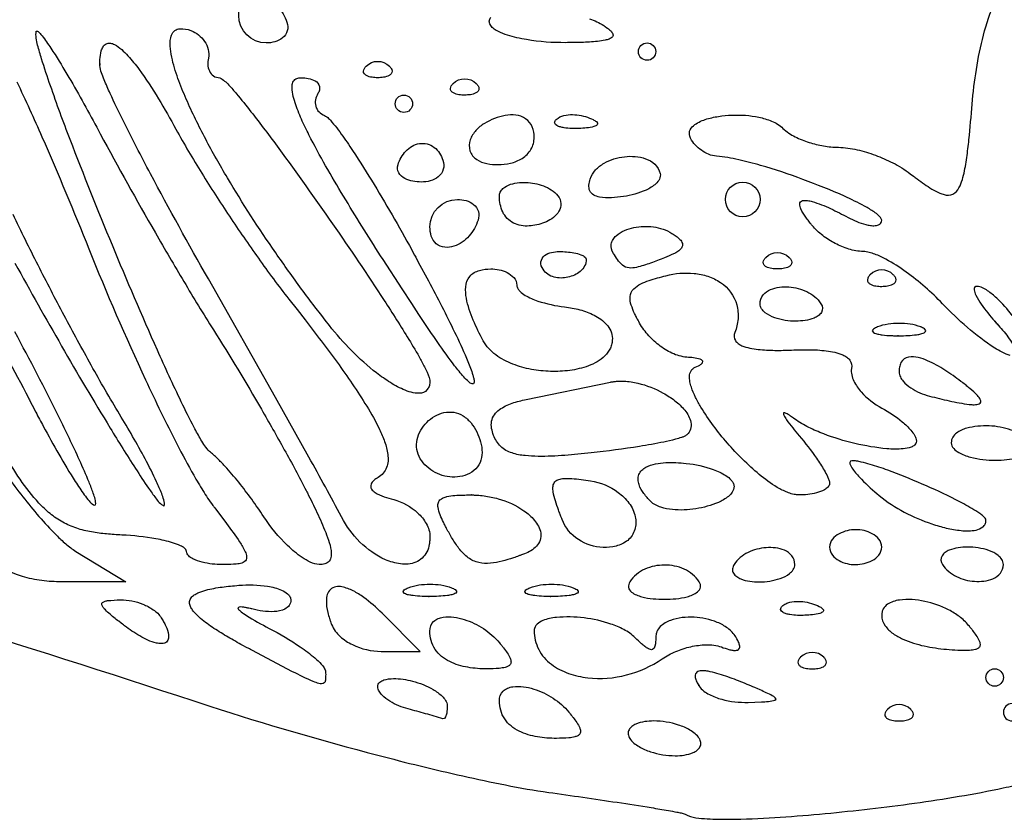
# Model space of a CAD drawing. Extents: x 0.1 to 11.9, y 0 to 12.
# Drawn here: x 6.8 to 9.6, y 0 to 2.3 of the extents above; entities that cross this region are included whole.
import ezdxf

# ---------------------------------------------------------------- set-up
doc = ezdxf.new("R2010")
doc.units = 0

msp = doc.modelspace()

# ---------------------------------------------------------------- linework, layer by layer
at = {"layer": 'Layer 1'}
for points in [[(7.4175, 2.3112, -0.0489), (7.4204, 2.3241, -0.1448), (7.4347, 2.346, -0.1419), (7.4587, 2.3562, -0.0984), (7.4849, 2.3535, -0.1281), (7.5283, 2.3243, -0.0987), (7.5543, 2.2786, -0.1585), (7.5554, 2.2542, -0.1473), (7.5418, 2.2339, -0.0957), (7.5198, 2.2228, -0.0655), (7.4953, 2.2196, -0.4126), (7.4166, 2.2983, -0.036), (7.4175, 2.3112)], [(9.623, 1.3262, -0.0461), (9.6002, 1.3351, -0.0207), (9.5789, 1.3472, -0.0335), (9.5006, 1.4063, -0.0228), (9.4297, 1.474, 0.0456), (9.3258, 1.5644, 0.0368), (9.2675, 1.6012, 0.036), (9.2362, 1.6156, 0.033), (9.2198, 1.6208, 0.0681), (9.2028, 1.6231, -0.0657), (9.1615, 1.6301, -0.044), (9.1228, 1.6463, -0.0435), (9.0873, 1.6689, -0.0595), (9.0569, 1.6977), (9.055, 1.7), (9.0536, 1.7017), (9.0514, 1.7044, -0.0044), (9.047, 1.7099, -0.0116), (9.0387, 1.7212, -0.0642), (9.0245, 1.7454, -0.1372), (9.0213, 1.7589, -0.1826), (9.0235, 1.7654, -0.1346), (9.0295, 1.7689, -0.076), (9.0434, 1.7692, -0.0284), (9.0571, 1.7663, -0.0312), (9.1094, 1.746, -0.0127), (9.1596, 1.7208, 0.0686), (9.21, 1.7003, 0.0316), (9.2234, 1.6977, 0.0599), (9.237, 1.6972, 0.1584), (9.2499, 1.7012, 0.2348), (9.2557, 1.7129, 0.1368), (9.2468, 1.7266, 0.0242), (9.2341, 1.7364, 0.0209), (9.2067, 1.753, 0.0165), (9.1492, 1.7813, 0.0167), (9.0304, 1.8295, 0.0186), (8.9087, 1.8696, 0.0166), (8.8467, 1.8857, 0.0148), (8.8153, 1.8919, 0.0294), (8.7835, 1.8957, -0.0754), (8.7607, 1.9012, -0.054), (8.7402, 1.9126, -0.0549), (8.7225, 1.928, -0.0725), (8.7089, 1.9472), (8.7074, 1.9505), (8.7066, 1.9529), (8.7056, 1.9576, -0.1001), (8.7063, 1.9672, -0.1262), (8.717, 1.983, -0.0569), (8.7331, 1.9935, -0.0333), (8.751, 2.0008, -0.0382), (8.7886, 2.0096, -0.0279), (8.827, 2.0132, -0.0646), (8.9039, 2.0072, -0.0531), (8.9408, 1.996, -0.1078), (8.9731, 1.9753, 0.0655), (9.0083, 1.9512, 0.0385), (9.0479, 1.9353, 0.0354), (9.0894, 1.9252, 0.0459), (9.1319, 1.9214, -0.0482), (9.1856, 1.9144, -0.0308), (9.2375, 1.8987, -0.0304), (9.2871, 1.8769, -0.0504), (9.3373, 1.8453), (9.3465, 1.8384, 0.0026), (9.3568, 1.8307, 0.0082), (9.3777, 1.8159, 0.0174), (9.3992, 1.8019, 0.0418), (9.422, 1.7901, 0.0418), (9.4341, 1.786, 0.0739), (9.4468, 1.7844, 0.1984), (9.4694, 1.7949, 0.0744), (9.4822, 1.8169, 0.0283), (9.4897, 1.8414, 0.0207), (9.499, 1.8918, 0.0078), (9.5052, 1.9427, 0.0036), (9.5145, 2.0449, -0.0202), (9.5265, 2.1441, -0.0261), (9.547, 2.242, -0.0423), (9.5793, 2.3366, -0.033)], [(8.1471, 2.2594, -0.1118), (8.1373, 2.2693), (8.135, 2.2738), (8.134, 2.2766, -0.0786), (8.1333, 2.2822, -0.1508), (8.1372, 2.2925, -0.0753)], [(8.4202, 2.2889, -0.0596), (8.4604, 2.2693), (8.4604, 2.2693), (8.4624, 2.268), (8.4648, 2.2664), (8.4694, 2.2631, -0.0309), (8.4783, 2.256, -0.0976), (8.4857, 2.2474, -0.3399), (8.4855, 2.2367, -0.0988), (8.476, 2.2307, -0.0317), (8.465, 2.2275, -0.0236), (8.4425, 2.224, -0.0152), (8.3971, 2.2211, -0.007), (8.3515, 2.2204, -0.0443), (8.2398, 2.2291, -0.0399), (8.1852, 2.2419, -0.0442), (8.1592, 2.2522, -0.0451), (8.1471, 2.2594)], [(7.2597, 1.5374, 0.0081), (7.3442, 1.3995, -0.009), (7.4814, 1.1722, -0.0048), (7.5469, 1.0567, -0.0107), (7.6095, 0.9397), (7.6095, 0.9397), (7.6111, 0.9366), (7.6128, 0.9332), (7.6163, 0.9262), (7.6233, 0.9123, -0.004), (7.6369, 0.8843, -0.0169), (7.6623, 0.8275, -0.0197), (7.6731, 0.7983, -0.0538), (7.6805, 0.7681, -0.0694), (7.6809, 0.7525, -0.1616), (7.6755, 0.7382, -0.1411), (7.6624, 0.7302, -0.0574), (7.647, 0.7284, -0.0853), (7.6211, 0.7351, -0.0372), (7.5978, 0.7484, -0.0385), (7.5564, 0.7824, -0.0556), (7.4882, 0.8651, 0.0254), (7.4165, 0.9634, 0.0172), (7.3769, 1.0096, 0.0149), (7.3558, 1.0314, 0.039), (7.3329, 1.0515, -0.0369), (7.3194, 1.0677, -0.0168), (7.3086, 1.085, -0.0103), (7.2888, 1.1206, -0.0078), (7.2521, 1.1935, -0.0063), (7.1838, 1.3414, -0.0064), (7.0552, 1.641, -0.0076), (6.9343, 1.9438, -0.0084), (6.8781, 2.0968, -0.0107), (6.8525, 2.1742, -0.0091), (6.8414, 2.2133, -0.047), (6.837, 2.2333, -0.0594), (6.8374, 2.2534), (6.8405, 2.2534), (6.8427, 2.2519), (6.8467, 2.2482, -0.0195), (6.8539, 2.24, -0.013), (6.8669, 2.2226, -0.0105), (6.891, 2.1863, -0.008), (6.9361, 2.1118, -0.0097), (7.0206, 1.9595, 0.0074), (7.178, 1.6769, 0.0039), (7.2597, 1.5374)], [(7.6847, 1.7026, -0.0078), (7.8323, 1.4836, -0.0086), (7.9031, 1.372, -0.0115), (7.9365, 1.315, -0.0115), (7.952, 1.2859, -0.0616), (7.9634, 1.2551), (7.9633, 1.2525), (7.9631, 1.2495, -0.0287), (7.9624, 1.2435, -0.0872), (7.9584, 1.2323, -0.2087), (7.9395, 1.2187, -0.0861), (7.9157, 1.2194, -0.0404), (7.8928, 1.2265, -0.0391), (7.8502, 1.2485, -0.0235), (7.8109, 1.276, -0.0325), (7.7393, 1.3399, -0.0273), (7.6758, 1.4119), (7.6641, 1.4268), (7.6538, 1.4401), (7.6345, 1.4651, -0.0037), (7.5963, 1.5161, -0.0076), (7.5223, 1.6196, -0.0183), (7.3844, 1.8337, -0.0128), (7.322, 1.9446, -0.021), (7.2664, 2.0592, -0.0185), (7.2428, 2.1183, -0.0389), (7.2249, 2.1793, -0.0446), (7.2205, 2.2108, -0.0367), (7.2208, 2.2267, -0.0908), (7.2243, 2.2423, -0.2849), (7.2486, 2.2604, -0.1197), (7.2799, 2.2548, -0.1578), (7.319, 2.2241, -0.0917), (7.3292, 2.2011, -0.1176), (7.3296, 2.1761, 0.0743), (7.3281, 2.1575, 0.1009), (7.3326, 2.1394, 0.2968), (7.3623, 2.1202, -0.0749), (7.3882, 2.0993, -0.0086), (7.4101, 2.0744, -0.0079), (7.4516, 2.0231, -0.0064), (7.5313, 1.9177, -0.0065), (7.6847, 1.7026)], [(7.4727, 1.6041, 0.0138), (7.56, 1.4871), (7.5833, 1.4576), (7.6066, 1.4277, -0.0036), (7.6526, 1.3675, -0.0139), (7.7414, 1.2446, -0.014), (7.7826, 1.1811, -0.0295), (7.8191, 1.1147, -0.0292), (7.8338, 1.0797, -0.0605), (7.8429, 1.043, -0.053), (7.8436, 1.0241, -0.0789), (7.8396, 1.0057, -0.1576), (7.8152, 0.9775, 0.0478), (7.8035, 0.9691, 0.1395), (7.7949, 0.9579, 0.2372), (7.7962, 0.9442, 0.0844), (7.8065, 0.9344, 0.0477), (7.8324, 0.9223, 0.02), (7.8597, 0.914, -0.1251), (7.9283, 0.8761, -0.0833), (7.9527, 0.8453, -0.1391), (7.9634, 0.8076), (7.9634, 0.8076), (7.9633, 0.8053), (7.9633, 0.8025, -0.0115), (7.9629, 0.797, -0.0254), (7.9615, 0.7859, -0.0721), (7.9547, 0.7648, -0.1849), (7.9229, 0.7349, -0.07), (7.9013, 0.7297, -0.0501), (7.879, 0.7301, -0.0671), (7.8362, 0.7421, -0.088), (7.7633, 0.7927, -0.0767), (7.7108, 0.8644, 0.0035), (7.6172, 1.0356), (7.5219, 1.2058), (7.3296, 1.5453, -0.008), (7.1642, 1.8454, -0.0078), (7.0858, 1.9977, -0.0094), (7.0488, 2.075, -0.0118), (7.0317, 2.1142, -0.0135), (7.0241, 2.1342, -0.0663), (7.019, 2.1549), (7.019, 2.1579), (7.019, 2.1579), (7.019, 2.1607), (7.019, 2.1607), (7.019, 2.1574), (7.019, 2.1574), (7.019, 2.156), (7.019, 2.1557), (7.019, 2.1594, -0.0151), (7.0195, 2.1719, -0.0618), (7.0235, 2.1967, -0.071), (7.0284, 2.2082, -0.1496), (7.0371, 2.2171, -0.1491), (7.0493, 2.2191, -0.0712), (7.0612, 2.2152, -0.0531), (7.0817, 2.2007, -0.0249), (7.0996, 2.183, -0.023), (7.1313, 2.144, -0.0197), (7.1869, 2.0601, -0.0105), (7.2369, 1.9728, 0.012), (7.3108, 1.847, 0.0079), (7.3899, 1.7243, 0.0081), (7.4727, 1.6041)], [(8.5598, 2.1947, -0.1988), (8.5671, 2.2123, -0.2004), (8.5847, 2.2196, -0.4125), (8.6095, 2.1947, -0.1976), (8.6022, 2.1772, -0.2008), (8.5847, 2.1699, -0.4127), (8.5598, 2.1947)], [(7.776, 2.1469, -0.0553), (7.7811, 2.1533, -0.4124), (7.8474, 2.1533, -0.0665), (7.8525, 2.1469, -0.1403), (7.8552, 2.1392, -0.1722), (7.8527, 2.1315, -0.0916), (7.8464, 2.1263, -0.0727), (7.8307, 2.1214, -0.0365), (7.8142, 2.1202, -0.0437), (7.7978, 2.1214, -0.1006), (7.7822, 2.1263, -0.1173), (7.7758, 2.1315, -0.181), (7.7733, 2.1392, -0.1089), (7.776, 2.1469)], [(7.7963, 1.8269, -0.0121), (7.9115, 1.6278), (7.9158, 1.6199), (7.9196, 1.613), (7.9227, 1.6071), (7.9253, 1.6024), (7.935, 1.5846), (7.9544, 1.5484, -0.004), (7.9926, 1.4757, -0.0061), (8.0294, 1.4022, -0.0128), (8.064, 1.3277, -0.0163), (8.0795, 1.2896, -0.0216), (8.086, 1.2701, -0.0188), (8.0886, 1.2604, -0.0311), (8.0895, 1.2553, -0.0561), (8.0896, 1.2494), (8.0891, 1.2468), (8.088, 1.245), (8.0838, 1.2447, -0.0786), (8.0744, 1.2506, -0.024), (8.0601, 1.2651, -0.0151), (8.034, 1.2968, -0.0103), (7.9858, 1.3633, -0.0051), (7.9397, 1.4314), (7.932, 1.443), (7.9252, 1.4534), (7.9113, 1.4744), (7.8838, 1.5164), (7.8292, 1.6007, -0.0072), (7.7226, 1.7709, -0.0067), (7.6714, 1.8574, -0.0127), (7.6232, 1.9454, -0.0117), (7.6011, 1.9905, -0.0238), (7.5817, 2.0368, -0.0232), (7.574, 2.0607, -0.0519), (7.5694, 2.0854, -0.0551), (7.5694, 2.0979, -0.117), (7.5731, 2.1099, -0.1517), (7.5825, 2.118, -0.1141), (7.5948, 2.1202, -0.0544), (7.6156, 2.1182, -0.1029), (7.6351, 2.1109, -0.2265), (7.6475, 2.0947, -0.1087), (7.6471, 2.0843, -0.0704), (7.6429, 2.0747, 0.0963), (7.636, 2.0573, 0.119), (7.6367, 2.0386, 0.1268), (7.6462, 2.0224, 0.1079), (7.6621, 2.0126, -0.0661), (7.6736, 2.0039, -0.0184), (7.6833, 1.9933, -0.0144), (7.7012, 1.9708, -0.0113), (7.7343, 1.9238, -0.0098), (7.7963, 1.8269)], [(8.0219, 2.0895, -0.1097), (8.0245, 2.0972, -0.0551), (8.0296, 2.1036, -0.4126), (8.0959, 2.1036, -0.067), (8.101, 2.0972, -0.1394), (8.1037, 2.0895, -0.1714), (8.1012, 2.0818, -0.0913), (8.0949, 2.0766, -0.0713), (8.0792, 2.0717, -0.0364), (8.0628, 2.0705, -0.0435), (8.0464, 2.0717, -0.099), (8.0307, 2.0766, -0.1181), (8.0243, 2.0818, -0.1807), (8.0219, 2.0895)], [(6.7818, 2.1088, -0.0064), (6.8538, 1.9509, -0.0083), (6.988, 1.6306)], [(7.864, 2.0456, -0.4125), (7.8888, 2.0705, -0.1978), (7.9064, 2.0632, -0.2005), (7.9136, 2.0456, -0.1975), (7.9064, 2.0281, -0.2009), (7.8888, 2.0208, -0.4125), (7.864, 2.0456)], [(8.2616, 1.9499, 0.0932), (8.256, 1.9795, 0.1366), (8.2372, 2.0029, 0.1285), (8.209, 2.0133, 0.086), (8.1787, 2.012, 0.0852), (8.1195, 1.9896, 0.0656), (8.095, 1.9695, 0.096), (8.0786, 1.9425, 0.1532), (8.0779, 1.9112, 0.1745), (8.0973, 1.8867, 0.1056), (8.1266, 1.8748, 0.0584), (8.158, 1.8716, 0.057), (8.1939, 1.8758, 0.0786), (8.2272, 1.8896, 0.1118), (8.2524, 1.9153, 0.1353), (8.2616, 1.9499)], [(8.4421, 1.9855, -0.0963), (8.4327, 1.9804, -0.0369), (8.4115, 1.9765, -0.0146), (8.39, 1.975, -0.0211), (8.3687, 1.9749, -0.0355), (8.3471, 1.977, -0.0325), (8.3366, 1.9793, -0.0737), (8.3266, 1.9834), (8.3224, 1.9868), (8.3202, 1.9917, -0.1718), (8.3248, 2.0011, -0.1139), (8.3468, 2.0122, -0.0587), (8.3715, 2.0147, -0.0914), (8.42, 2.005, -0.0105), (8.4254, 2.0027), (8.4303, 2.0004, -0.0719), (8.4394, 1.9947), (8.4428, 1.9905, -0.2817), (8.4421, 1.9855)], [(7.9874, 1.837, -0.0951), (7.9643, 1.8253, -0.0649), (7.9385, 1.822, -0.0519), (7.9145, 1.8242, -0.0803), (7.8918, 1.8321, -0.1592), (7.8742, 1.8483, -0.2081), (7.8722, 1.8716, -0.1162), (7.8947, 1.9104, -0.0776), (7.9123, 1.9244, -0.0929), (7.9334, 1.9319, -0.2066), (7.9759, 1.9211, -0.0813), (7.991, 1.9045, -0.0601), (8.0006, 1.8841, -0.158), (8.0017, 1.8584, -0.1465), (7.9874, 1.837)], [(8.5816, 1.7988, -0.0675), (8.517, 1.7805, -0.0273), (8.4829, 1.7771, -0.0712), (8.4487, 1.779, -0.09), (8.4325, 1.7846, -0.1665), (8.4207, 1.7967, -0.1157), (8.4181, 1.8134, -0.0534), (8.4217, 1.8302, -0.1001), (8.4374, 1.8566, -0.0723), (8.4614, 1.8757, -0.0993), (8.5196, 1.8944, -0.0525), (8.5503, 1.8949, -0.0684), (8.5803, 1.8885, -0.1113), (8.6065, 1.8729, -0.1456), (8.622, 1.8468, -0.1635), (8.6199, 1.8304, -0.0805), (8.6098, 1.8171, -0.0676), (8.5816, 1.7988)], [(8.2446, 1.8204, -0.0861), (8.2937, 1.8085, -0.0638), (8.3157, 1.7959, -0.0979), (8.3329, 1.7775, -0.1714), (8.3379, 1.7549, -0.1183), (8.3288, 1.7334, -0.0765), (8.3118, 1.7172, -0.0583), (8.291, 1.7063, -0.0848), (8.2469, 1.6964, -0.1399), (8.2028, 1.7048, -0.1615), (8.1715, 1.7365, -0.1052), (8.1622, 1.7805, -0.1094), (8.1648, 1.7931, -0.092), (8.1723, 1.8033, -0.0967), (8.1943, 1.8156, -0.0878), (8.2446, 1.8204)], [(8.8581, 1.7225, -0.4126), (8.8084, 1.7722, -0.4126), (8.8581, 1.822, -0.4125), (8.9078, 1.7722, -0.4125), (8.8581, 1.7225)], [(8.1021, 1.7376, -0.1407), (8.1011, 1.7132, -0.1049), (8.0753, 1.6677, -0.0622), (8.0556, 1.6502, -0.0781), (8.0319, 1.6385, -0.1104), (8.0058, 1.6356, -0.1536), (7.9817, 1.6456, -0.1284), (7.9673, 1.6675, -0.0747), (7.9634, 1.6935, -0.4125), (8.0421, 1.7722, -0.0736), (8.0666, 1.769, -0.1103), (8.0885, 1.7579, -0.1611), (8.1021, 1.7376)], [(6.7765, 1.5901, 0.0057), (6.91, 1.3528, 0.0066), (7.0489, 1.1185, 0.0073), (7.1211, 1.003, 0.0094), (7.1588, 0.9463, 0.0036), (7.1786, 0.9186, 0.1084), (7.2027, 0.8957), (7.2042, 0.9002), (7.2039, 0.9048, 0.0274), (7.202, 0.9137, 0.0198), (7.1961, 0.9311, 0.0138), (7.1817, 0.9649, 0.0119), (7.1488, 1.0306, 0.0133), (7.0757, 1.1579, -0.0083), (6.9946, 1.2981, -0.0048), (6.9173, 1.4404, -0.0047), (6.8426, 1.5841, -0.007), (6.771, 1.7294, 0.0066)], [(8.6855, 1.6461, -0.2058), (8.6826, 1.6329, -0.0693), (8.6723, 1.6234, -0.0282), (8.6602, 1.6164, -0.0226), (8.6345, 1.6052, -0.0077), (8.5946, 1.5903, -0.012), (8.5746, 1.5835, -0.0298), (8.5542, 1.578, -0.0897), (8.5332, 1.5764, -0.1449), (8.5139, 1.5844, -0.0533), (8.5, 1.6002, -0.0119), (8.4885, 1.6179, -0.1978), (8.4822, 1.6446, -0.0934), (8.4871, 1.6577, -0.0655), (8.4961, 1.6685, -0.0745), (8.5198, 1.6834, -0.0494), (8.5467, 1.6918, -0.086), (8.6027, 1.6936, -0.11), (8.6555, 1.6752), (8.659, 1.6729), (8.6619, 1.671, -0.0124), (8.6676, 1.667, -0.0495), (8.6782, 1.6579, -0.1539), (8.6855, 1.6461)], [(6.988, 1.6306, 0.0142), (7.15, 1.2565, 0.011), (7.2396, 1.0733, 0.0109), (7.288, 0.9836, 0.0107), (7.3139, 0.9397, 0.0276), (7.3424, 0.8975), (7.3442, 0.8951), (7.3456, 0.8933), (7.348, 0.8902), (7.3528, 0.8838), (7.3625, 0.871), (7.3818, 0.8454, -0.0211), (7.4189, 0.793, -0.0516), (7.4347, 0.7651, -0.1075), (7.439, 0.7497, -0.2774), (7.4325, 0.7359, -0.079), (7.4175, 0.7307, -0.0235), (7.4015, 0.7291, -0.0105), (7.3694, 0.7284, -0.0666), (7.3122, 0.7349, -0.07), (7.2851, 0.7448, -0.0845), (7.2734, 0.7531, -0.2249), (7.2673, 0.7657, 0.1385), (7.265, 0.7715), (7.2607, 0.7758, 0.0452), (7.2502, 0.7822, 0.0318), (7.2273, 0.7908, 0.026), (7.1796, 0.8019, 0.0295), (7.0822, 0.8126, -0.0118), (7.0386, 0.8157, -0.0231), (6.9953, 0.8215, -0.0376), (6.953, 0.8321, -0.0475), (6.913, 0.8494, -0.0435), (6.8769, 0.8739, -0.0315), (6.8452, 0.9038, -0.0318), (6.7911, 0.9723, -0.0139), (6.7441, 1.0459, -0.0067)], [(8.3955, 1.6142, -0.0684), (8.4049, 1.6095), (8.4088, 1.606), (8.4107, 1.6012, -0.1185), (8.406, 1.582, -0.0911), (8.3936, 1.5666, -0.1167), (8.3581, 1.5497, -0.1252), (8.3187, 1.5502, -0.2038), (8.2869, 1.5726, -0.1806), (8.281, 1.5934, -0.1965), (8.2916, 1.6119, -0.095), (8.3114, 1.6208, -0.0543), (8.3332, 1.6231, -0.0496), (8.3752, 1.6196, -0.0524), (8.3955, 1.6142)], [(8.9575, 1.5734, -0.0445), (8.9411, 1.5746, -0.1006), (8.9254, 1.5795, -0.1184), (8.919, 1.5847, -0.1806), (8.9166, 1.5924, -0.1098), (8.9192, 1.6001, -0.0551), (8.9243, 1.6066, -0.4128), (8.9906, 1.6066, -0.0672), (8.9958, 1.6002, -0.1389), (8.9984, 1.5924, -0.1717), (8.9959, 1.5847, -0.0921), (8.9896, 1.5795, -0.0712), (8.9739, 1.5746, -0.0364), (8.9575, 1.5734)], [(8.3486, 1.4649, -0.0386), (8.3921, 1.4567, -0.0571), (8.4334, 1.441, -0.0403), (8.4523, 1.4295, -0.0582), (8.4688, 1.4147, -0.0841), (8.4807, 1.3961, -0.1031), (8.4853, 1.3746), (8.4851, 1.3703), (8.4849, 1.3669, -0.0251), (8.4838, 1.3601, -0.0525), (8.4795, 1.3471, -0.0862), (8.4637, 1.3246, -0.0592), (8.4418, 1.308, -0.0405), (8.4168, 1.2963, -0.0524), (8.3634, 1.2832, -0.0395), (8.3083, 1.2805, -0.0402), (8.2535, 1.2864, -0.0488), (8.2005, 1.3013, -0.0733), (8.1521, 1.3275, -0.1186), (8.1158, 1.3684, -0.0263), (8.0875, 1.4272, -0.0222), (8.076, 1.4579, -0.0376), (8.0678, 1.4896, -0.0786), (8.0661, 1.5221, -0.1621), (8.0776, 1.5523, -0.0833), (8.09, 1.5629, -0.0596), (8.1049, 1.5694, -0.0626), (8.1373, 1.5734, -0.1245), (8.1839, 1.5632, -0.1084), (8.2031, 1.5489, -0.1937), (8.2119, 1.527, 0.1156), (8.2146, 1.5176, 0.0599), (8.2205, 1.5098, 0.0538), (8.2361, 1.4979, 0.0459), (8.2719, 1.4818, 0.0508), (8.3486, 1.4649)], [(8.7742, 1.1253, -0.0278), (8.7386, 1.1782, -0.0219), (8.7234, 1.2062, -0.0396), (8.7112, 1.2357, -0.0351), (8.7072, 1.2511, -0.0662), (8.7059, 1.267, -0.1387), (8.7102, 1.2823, -0.1587), (8.7223, 1.2923), (8.7272, 1.2944), (8.7315, 1.2965, 0.0625), (8.7397, 1.3016), (8.7429, 1.3051), (8.7436, 1.3097), (8.7405, 1.3132), (8.7362, 1.3153, 0.0454), (8.7174, 1.3194, 0.0178), (8.6983, 1.321, -0.0861), (8.6557, 1.3326, -0.0533), (8.618, 1.3561, -0.049), (8.5858, 1.3867, -0.0582), (8.5605, 1.4231), (8.5586, 1.4267), (8.5571, 1.4294, -0.0032), (8.5543, 1.435, -0.0092), (8.5488, 1.4463, -0.0388), (8.5395, 1.4697, -0.1134), (8.5359, 1.4944, -0.1706), (8.5462, 1.5168, -0.0709), (8.5669, 1.5309, -0.0259), (8.5902, 1.5403, -0.0157), (8.6386, 1.5541, -0.0909), (8.7188, 1.5608, -0.0587), (8.7583, 1.5525, -0.0722), (8.7944, 1.5347, -0.1842), (8.8411, 1.4708, -0.0839), (8.8447, 1.4307, -0.065), (8.8359, 1.3913, 0.2541), (8.8371, 1.3685, 0.0889), (8.8454, 1.3599, 0.0479), (8.8558, 1.3541, 0.0431), (8.8786, 1.347, 0.0231), (8.9023, 1.3433, 0.0218), (8.9501, 1.3407, 0.0133), (8.998, 1.3416, -0.0159), (9.0474, 1.3425, -0.0312), (9.0969, 1.3394, -0.0289), (9.1214, 1.3352, -0.058), (9.1449, 1.3275, -0.0521), (9.1557, 1.3213, -0.0874), (9.1645, 1.3127, -0.1979), (9.1692, 1.2891, 0.0919), (9.1698, 1.2704, 0.0551), (9.1761, 1.2527, 0.0609), (9.1972, 1.2217, 0.0861), (9.2562, 1.1755, -0.0534), (9.3143, 1.1365, -0.0474), (9.3394, 1.1121, -0.0497), (9.3496, 1.0979, -0.0483), (9.3534, 1.0901, -0.096), (9.3551, 1.0815), (9.3545, 1.0771), (9.3534, 1.0744), (9.3498, 1.0699, -0.0792), (9.3398, 1.0641, -0.0544), (9.3171, 1.0592, -0.0372), (9.2706, 1.0593, -0.0356), (9.1787, 1.0745, -0.0346), (9.0898, 1.1018, -0.025), (9.0471, 1.1205, -0.0477), (9.0072, 1.1443), (9.0038, 1.1468), (9.0008, 1.1489, 0.0069), (8.9947, 1.153, 0.0492), (8.9821, 1.1604), (8.9787, 1.1617), (8.9751, 1.1618), (8.9744, 1.1584), (8.9757, 1.155, 0.0305), (8.9832, 1.1424, 0.0172), (9.0196, 1.0965, -0.0256), (9.0692, 1.0321, -0.0225), (9.0911, 0.9979, -0.0257), (9.1006, 0.9799, -0.0283), (9.1044, 0.9705, -0.0995), (9.1066, 0.9606, -0.1637), (9.1016, 0.9495, -0.0661), (9.0918, 0.9421, -0.0555), (9.0687, 0.9331, -0.06), (9.0196, 0.9273, -0.0208), (9.0092, 0.9282, -0.0303), (9.0006, 0.9298, -0.0267), (8.9856, 0.9348, -0.0348), (8.957, 0.949, -0.0346), (8.9051, 0.9861, -0.0386), (8.8143, 1.0756, -0.0194), (8.7742, 1.1253)], [(9.2878, 1.5298, 0.0926), (9.2942, 1.535, 0.1727), (9.2966, 1.5427, 0.1392), (9.294, 1.5505, 0.0673), (9.2888, 1.5569, 0.4125), (9.2226, 1.5569, 0.0553), (9.2174, 1.5504, 0.1095), (9.2148, 1.5427, 0.181), (9.2173, 1.535, 0.1167), (9.2236, 1.5298, 0.1001), (9.2393, 1.5249, 0.0435), (9.2557, 1.5237, 0.0365), (9.2722, 1.5249, 0.0727), (9.2878, 1.5298)], [(8.9497, 1.434, -0.0929), (8.9226, 1.4483, -0.0923), (8.9122, 1.4595, -0.1509), (8.9078, 1.474, -0.1708), (8.9163, 1.499, -0.1106), (8.9377, 1.5146, -0.0644), (8.9635, 1.5214, -0.048), (8.9902, 1.522, -0.0979), (9.0417, 1.5085, -0.0638), (9.0642, 1.4941, -0.0839), (9.0817, 1.474, -0.3055), (9.0832, 1.4489, -0.0925), (9.074, 1.4394, -0.0513), (9.0624, 1.433, -0.0548), (9.0367, 1.4262, -0.036), (9.0101, 1.4243, -0.093), (8.9497, 1.434)], [(9.6286, 1.4406, 0.0503), (9.5845, 1.4902, 0.0426), (9.5586, 1.511, 0.0418), (9.5442, 1.5193, 0.1331), (9.5283, 1.5237, 0.2876), (9.5215, 1.5208, 0.1405), (9.5202, 1.5134, 0.0613), (9.5248, 1.4988, 0.035), (9.5403, 1.4723, 0.029), (9.5788, 1.4243, -0.0024), (9.5839, 1.4186), (9.5853, 1.417), (9.5871, 1.415), (9.5871, 1.415), (9.5875, 1.4146), (9.5859, 1.4164), (9.5843, 1.4182), (9.5809, 1.4219), (9.5809, 1.4219), (9.5794, 1.4236), (9.5794, 1.4236), (9.5793, 1.4237), (9.5793, 1.4237), (9.5816, 1.4212), (9.5856, 1.4167, -0.009), (9.6015, 1.3981, -0.047), (9.6304, 1.3585, -0.0301)], [(6.6861, 1.4359, -0.018), (6.8148, 1.205), (6.8164, 1.2018), (6.8177, 1.1993), (6.8203, 1.1942), (6.8255, 1.1841), (6.8361, 1.1639, 0.0031), (6.8575, 1.1236, 0.0081), (6.9019, 1.0438, 0.014), (6.9491, 0.9658, 0.0186), (6.9747, 0.928, 0.0259), (6.9889, 0.9102, 0.0407), (6.9969, 0.902), (7.0015, 0.8987, 0.3697), (7.0069, 0.8986, 0.1091), (7.0058, 0.9157, 0.0132), (7.0006, 0.932, 0.0109), (6.9884, 0.964, 0.0085), (6.9611, 1.0268, 0.0073), (6.9022, 1.1504, 0.0081), (6.7761, 1.3936, -0.0039)], [(9.3795, 1.3923, 0.2591), (9.3819, 1.3976), (9.3778, 1.4022, 0.0474), (9.3725, 1.4054), (9.3693, 1.4068), (9.3693, 1.4068), (9.3694, 1.4067), (9.3695, 1.4067), (9.3688, 1.407), (9.3675, 1.4075, 0.0634), (9.337, 1.4155, 0.039), (9.3054, 1.4179, 0.0369), (9.2738, 1.4155, 0.052), (9.2433, 1.4075, 0.0554), (9.232, 1.4015, 0.1692), (9.2287, 1.3962), (9.2326, 1.3914, 0.0973), (9.2446, 1.3872, 0.0258), (9.2573, 1.385, 0.0246), (9.2829, 1.3829, 0.0076), (9.2957, 1.3825), (9.2989, 1.3825), (9.3023, 1.3825), (9.3033, 1.3824), (9.3035, 1.3824), (9.3016, 1.3825), (9.3013, 1.3825), (9.3019, 1.3825), (9.3054, 1.3824, 0.0277), (9.3556, 1.3853, 0.0224), (9.3679, 1.3876, 0.0682), (9.3795, 1.3923)], [(9.5392, 1.193, 0.1893), (9.5377, 1.2, 0.0884), (9.5292, 1.2117, 0.0408), (9.508, 1.2315, 0.0066), (9.4968, 1.2407, 0.0031), (9.4911, 1.2452), (9.4881, 1.2475), (9.4857, 1.2494), (9.4823, 1.2519, 0.0189), (9.4363, 1.2842, 0.0345), (9.387, 1.311, 0.0382), (9.3604, 1.3202, 0.0891), (9.3326, 1.3217, 0.2235), (9.3108, 1.3057, 0.0827), (9.3065, 1.2924, 0.0252), (9.3056, 1.2854), (9.3055, 1.2819), (9.3054, 1.2788, 0.1263), (9.309, 1.2648, 0.0686), (9.3172, 1.2527, 0.0745), (9.3392, 1.2336, 0.0882), (9.3924, 1.21, 0.0074), (9.4488, 1.1962, 0.0224), (9.5059, 1.1861, 0.0232), (9.5204, 1.1853, 0.0765), (9.5347, 1.1877, 0.2133), (9.5392, 1.193)], [(8.3491, 1.0405, -0.0241), (8.2733, 1.0376, -0.0286), (8.2355, 1.0397, -0.06), (8.1984, 1.0473, -0.1191), (8.1658, 1.066, -0.1012), (8.1456, 1.0977, -0.0562), (8.14, 1.1175, -0.0911), (8.1399, 1.1379, -0.1068), (8.1477, 1.1568, -0.0754), (8.1621, 1.1713, -0.0655), (8.1988, 1.1896, -0.0286), (8.2385, 1.2001), (8.4796, 1.2499, -0.0177), (8.4896, 1.2515, -0.0164), (8.4994, 1.2525, -0.028), (8.5191, 1.2526, -0.0425), (8.5579, 1.2469, -0.0685), (8.631, 1.2184, -0.0391), (8.6638, 1.1968, -0.0623), (8.6921, 1.1696, -0.0507), (8.7031, 1.1534, -0.0862), (8.7099, 1.135, -0.1293), (8.7089, 1.1156, -0.1118), (8.6985, 1.0991, -0.061), (8.691, 1.0946, -0.0181), (8.6828, 1.0915, -0.0142), (8.666, 1.0865, -0.0118), (8.632, 1.0786, -0.011), (8.5632, 1.066, -0.0129), (8.4245, 1.0475, -0.0093), (8.3491, 1.0405)], [(8.0584, 1.1536, -0.0757), (8.081, 1.1331, -0.0519), (8.0974, 1.1074, -0.0522), (8.1083, 1.0788, -0.0698), (8.1125, 1.0486, -0.231), (8.0891, 0.9971, -0.0889), (8.0635, 0.9832, -0.071), (8.0347, 0.9784, -0.1286), (7.9782, 0.9915, -0.1347), (7.9358, 1.031, -0.1906), (7.9268, 1.0858, -0.1364), (7.9545, 1.1349, -0.0675), (7.9771, 1.1522, -0.0803), (8.0036, 1.1626, -0.1973), (8.0584, 1.1536)], [(9.6137, 1.0282, 0.0376), (9.6452, 1.034, 0.0346), (9.6603, 1.0394, 0.0645), (9.6739, 1.0478, 0.1534), (9.6819, 1.0613, 0.1989), (9.6782, 1.0764, 0.1217), (9.6553, 1.0988, 0.0656), (9.6262, 1.1128, 0.0782), (9.5628, 1.1246, 0.0733), (9.4987, 1.1181, 0.0809), (9.4696, 1.1043, 0.0887), (9.4588, 1.0924, 0.0625), (9.4557, 1.085), (9.4549, 1.081), (9.4545, 1.0764, 0.2082), (9.4616, 1.06, 0.088), (9.4759, 1.0489, 0.0756), (9.5096, 1.0355, 0.0715), (9.5817, 1.0267, 0.0255), (9.6137, 1.0282)], [(4.9215, 1.0345, -0.0039), (5.2325, 0.9557, -0.0034), (5.5424, 0.8724, -0.0054), (5.8509, 0.7844, -0.0084), (7.334, 0.3233, 0.0146), (7.8144, 0.1832, 0.0089), (8.0575, 0.1239, 0.0073), (8.18, 0.0981, 0.0157), (8.3031, 0.0769, -0.0035), (8.499, 0.0485, -0.0026), (8.5966, 0.0333, -0.0045), (8.6454, 0.025, -0.0055), (8.6697, 0.0206, -0.0066), (8.6818, 0.0181)], [(8.5614, 0.9856, -0.0961), (8.5695, 0.9977, -0.0645), (8.5812, 1.0065, -0.065), (8.6088, 1.0162, -0.0346), (8.6379, 1.0199, -0.0379), (8.6965, 1.0175, -0.0633), (8.774, 0.9998, -0.0651), (8.8098, 0.9825, -0.0753), (8.8251, 0.9698, -0.0741), (8.8308, 0.9617, -0.1225), (8.8332, 0.9521), (8.8328, 0.9473), (8.8318, 0.9432, -0.0572), (8.8282, 0.9356, -0.0709), (8.8171, 0.9231, -0.0629), (8.7885, 0.9058, -0.061), (8.7239, 0.8877, -0.0669), (8.6569, 0.8855, -0.0594), (8.624, 0.8921, -0.0494), (8.6086, 0.8987, -0.0757), (8.5951, 0.9086), (8.5921, 0.9115), (8.5896, 0.9142, -0.0094), (8.5847, 0.9196, -0.0228), (8.5755, 0.9311, -0.0884), (8.5617, 0.9568, -0.0791), (8.559, 0.9712, -0.1056), (8.5614, 0.9856)], [(9.3203, 0.8784, 0.041), (9.3991, 0.8446, 0.0219), (9.4404, 0.8328, 0.0307), (9.4827, 0.8256, 0.0261), (9.5041, 0.8247, 0.0444), (9.5254, 0.827, 0.0991), (9.5449, 0.8357, 0.1038), (9.5515, 0.844, 0.0579), (9.5533, 0.849), (9.5537, 0.8517), (9.5539, 0.8552, 0.1861), (9.5512, 0.8611), (9.5466, 0.8659, 0.0345), (9.5362, 0.8741, 0.0244), (9.5139, 0.8884, 0.0181), (9.4673, 0.9137, 0.0168), (9.3713, 0.9586, 0.0142), (9.2729, 0.998, 0.0137), (9.2227, 1.0148, 0.0139), (9.1971, 1.0215, 0.0161), (9.184, 1.024, 0.0152), (9.1775, 1.0248), (9.1742, 1.025), (9.1703, 1.025), (9.1662, 1.0239), (9.1641, 1.0204, 0.1774), (9.1662, 1.0121, 0.0658), (9.1753, 0.9977, 0.0371), (9.198, 0.972, 0.0284), (9.2488, 0.9256, 0.0563), (9.3203, 0.8784)], [(6.7549, 0.9804, 0.0228), (6.8452, 0.8658, 0.0221), (6.8949, 0.8124, 0.0202), (6.9217, 0.7877, 0.0428), (6.9509, 0.766), (7.0935, 0.6792), (6.9097, 0.679, -0.0341), (6.8531, 0.6824, -0.0434), (6.7976, 0.6942, -0.0842), (6.6971, 0.7461, -0.0305)], [(8.3415, 0.8568), (8.3403, 0.8599), (8.3393, 0.8623), (8.3381, 0.8655), (8.3358, 0.8718, -0.0025), (8.3311, 0.8844, -0.0141), (8.3225, 0.91, -0.044), (8.3162, 0.9361, -0.0589), (8.3154, 0.9495, -0.142), (8.319, 0.9623, -0.141), (8.3292, 0.9707, -0.0597), (8.3422, 0.9739, -0.0352), (8.3691, 0.9742, -0.0133), (8.4226, 0.968, -0.1233), (8.5018, 0.9346, -0.0762), (8.5325, 0.9042, -0.1224), (8.5505, 0.8651, -0.1282), (8.5495, 0.8283, -0.1462), (8.5291, 0.7975, -0.1005), (8.4958, 0.781, -0.0732), (8.4587, 0.7772, -0.1363), (8.3881, 0.7996, -0.1613), (8.3415, 0.8568)], [(8.2178, 0.7531, -0.0061), (8.202, 0.7475, -0.0219), (8.1698, 0.7379, -0.0443), (8.1367, 0.732, -0.0856), (8.1033, 0.7338, -0.0981), (8.0729, 0.7477, -0.0581), (8.049, 0.7711, -0.0277), (8.0297, 0.7987, -0.013), (8.0131, 0.8279), (8.011, 0.8318), (8.0097, 0.8343, -0.0023), (8.007, 0.8393, -0.0051), (8.0019, 0.8494, -0.0238), (7.9927, 0.8701, -0.0763), (7.9866, 0.8918, -0.0963), (7.9869, 0.903, -0.1397), (7.9921, 0.9129, -0.0855), (8.0015, 0.9191, -0.0413), (8.0122, 0.9226, -0.031), (8.0346, 0.9259, -0.0165), (8.0798, 0.9273), (8.0822, 0.9272), (8.0822, 0.9272), (8.0827, 0.9272), (8.0826, 0.9272), (8.0815, 0.9273), (8.0852, 0.9272), (8.0878, 0.9272, -0.009), (8.098, 0.9267, -0.0174), (8.1184, 0.9247, -0.036), (8.1584, 0.9164, -0.0898), (8.2323, 0.8821, -0.0732), (8.2625, 0.8547, -0.057), (8.2738, 0.8377, -0.0883), (8.2803, 0.8183, -0.2202), (8.2683, 0.7807, -0.0651), (8.2524, 0.7679, -0.0417), (8.2339, 0.7591), (8.2257, 0.756, -0.0026), (8.2178, 0.7531)], [(9.2286, 0.7398, 0.0929), (9.2474, 0.7554, 0.1563), (9.2557, 0.7781, 0.1778), (9.2474, 0.8009, 0.1109), (9.2285, 0.8164, 0.134), (9.1811, 0.8279, 0.1177), (9.1337, 0.8164, 0.0931), (9.1149, 0.8008, 0.1571), (9.1066, 0.7781, 0.1777), (9.1149, 0.7554, 0.1101), (9.1337, 0.7398, 0.1347), (9.1811, 0.7284, 0.1177), (9.2286, 0.7398)], [(8.8318, 0.7032, 0.1131), (8.841, 0.6937, 0.0615), (8.8527, 0.6874, 0.0691), (8.8784, 0.6806, 0.0399), (8.9048, 0.6787, 0.0804), (8.9653, 0.6884, 0.0723), (8.9923, 0.7027, 0.0746), (9.0027, 0.7139, 0.1335), (9.0072, 0.7284, 0.1654), (8.9988, 0.7533, 0.1362), (8.9774, 0.769, 0.0762), (8.9516, 0.7758, 0.0525), (8.9249, 0.7765, 0.0921), (8.8734, 0.763, 0.0582), (8.8509, 0.7486, 0.0767), (8.8333, 0.7286, 0.1079), (8.8288, 0.716, 0.1601), (8.8318, 0.7032)], [(9.4374, 0.7631, 0.092), (9.4282, 0.7535, 0.3058), (9.4297, 0.7284, 0.0829), (9.4472, 0.7084, 0.0638), (9.4697, 0.694, 0.097), (9.5212, 0.6804, 0.0481), (9.5479, 0.681, 0.0649), (9.5737, 0.6878, 0.1113), (9.5951, 0.7034, 0.1704), (9.6036, 0.7282, 0.151), (9.5992, 0.7429, 0.0919), (9.5888, 0.7541, 0.0941), (9.5617, 0.7685, 0.051), (9.5319, 0.7759, 0.0386), (9.5013, 0.7781, 0.036), (9.4747, 0.7763, 0.055), (9.449, 0.7695, 0.051), (9.4374, 0.7631)], [(8.7147, 0.6415, 0.0621), (8.7287, 0.6499, 0.1518), (8.7374, 0.6633, 0.2068), (8.7338, 0.6787, 0.0835), (8.7149, 0.7003, 0.0698), (8.6904, 0.7153, 0.1098), (8.6344, 0.7268, 0.1013), (8.5784, 0.7153, 0.0657), (8.5539, 0.7003, 0.08), (8.535, 0.6787, 0.1649), (8.5314, 0.6632, 0.198), (8.5402, 0.6497, 0.0808), (8.5542, 0.6415, 0.0393), (8.5697, 0.6362, 0.0456), (8.6019, 0.6305, 0.0258), (8.6344, 0.629, 0.0242), (8.6671, 0.6306, 0.0372), (8.6993, 0.6362, 0.0338), (8.7147, 0.6415)], [(7.6651, 0.4056, -0.0462), (7.6644, 0.3974, -0.187), (7.6612, 0.39, -0.1668), (7.6536, 0.3873, -0.0491), (7.6455, 0.3884, -0.028), (7.6299, 0.3937, -0.0151), (7.5705, 0.422), (7.4539, 0.4833), (7.4501, 0.4853), (7.4471, 0.4869), (7.445, 0.488), (7.445, 0.488), (7.4384, 0.4916), (7.4279, 0.4972, -0.0032), (7.407, 0.5088, -0.0113), (7.3659, 0.5331, -0.0215), (7.3262, 0.5595, -0.0198), (7.3075, 0.5743, -0.0397), (7.2903, 0.5908, -0.0379), (7.283, 0.6003, -0.0686), (7.2776, 0.6108, -0.264), (7.2806, 0.6334, -0.0707), (7.2894, 0.6415, -0.039), (7.2998, 0.6473, -0.0353), (7.3223, 0.6551, -0.0275), (7.3691, 0.6641, -0.0125), (7.4166, 0.6689, -0.0647), (7.4992, 0.6662, -0.0733), (7.539, 0.6551, -0.0916), (7.5565, 0.6443, -0.0919), (7.5631, 0.6364, -0.1304), (7.5657, 0.6265, -0.1586), (7.5611, 0.6113, -0.1092), (7.5488, 0.6011, -0.0872), (7.5177, 0.5937, -0.0425), (7.4855, 0.5951, -0.0284), (7.4539, 0.6013), (7.4539, 0.6013), (7.4533, 0.6015), (7.4498, 0.6023), (7.4452, 0.6034, 0.0107), (7.4361, 0.6054, 0.023), (7.4268, 0.6068, 0.0999), (7.4175, 0.6068), (7.4142, 0.6041), (7.4162, 0.5999, 0.0391), (7.4231, 0.5935, 0.0197), (7.4384, 0.5827, 0.0175), (7.5036, 0.5459, -0.0326), (7.5927, 0.4927, -0.0307), (7.634, 0.4613, -0.037), (7.6526, 0.4434, -0.0443), (7.6606, 0.4331, -0.0484), (7.6637, 0.4274, -0.1093), (7.6651, 0.4212), (7.6651, 0.4212), (7.6651, 0.418), (7.6652, 0.4138, -0.0105), (7.6651, 0.4056)], [(7.8267, 0.589, 0.0371), (7.774, 0.6345, 0.0338), (7.7443, 0.6529, 0.0654), (7.7116, 0.6646, 0.0768), (7.6943, 0.6648, 0.1367), (7.6788, 0.6573, 0.1398), (7.6699, 0.6426, 0.0784), (7.6672, 0.6254, 0.0755), (7.6714, 0.5909, 0.0191), (7.6761, 0.5741, 0.0073), (7.6789, 0.5658), (7.6803, 0.5618), (7.6812, 0.5596), (7.6823, 0.5566, 0.0733), (7.6926, 0.5382, 0.0508), (7.7069, 0.5227, 0.0735), (7.7421, 0.4993, 0.1131), (7.8237, 0.4799), (7.9357, 0.4799), (7.8267, 0.589)], [(7.9949, 0.6699, -0.0636), (8.0255, 0.6619), (8.0255, 0.6619), (8.0274, 0.6611), (8.0274, 0.6611), (8.0274, 0.6612), (8.0272, 0.6612), (8.0304, 0.6598, -0.0465), (8.0358, 0.6567), (8.0399, 0.652, -0.2595), (8.0375, 0.6467, -0.0681), (8.0259, 0.642, -0.0232), (8.0135, 0.6397, -0.0277), (7.9634, 0.6369), (7.9599, 0.6369), (7.9599, 0.6369), (7.9592, 0.6369), (7.9614, 0.6369), (7.9614, 0.6369), (7.9613, 0.6369), (7.9569, 0.6369), (7.9536, 0.637, -0.0078), (7.9408, 0.6373, -0.0246), (7.9152, 0.6394, -0.0264), (7.9026, 0.6416, -0.0991), (7.8905, 0.6458), (7.8867, 0.6507, -0.1692), (7.8899, 0.6559, -0.0535), (7.9012, 0.6619, -0.0513), (7.9318, 0.6699, -0.037), (7.9634, 0.6723, -0.0392), (7.9949, 0.6699)], [(8.2505, 0.6416, -0.0991), (8.2385, 0.6458), (8.2346, 0.6507, -0.1692), (8.2379, 0.6559, -0.0535), (8.2492, 0.6619, -0.0513), (8.2797, 0.6699, -0.037), (8.3113, 0.6723, -0.0394), (8.3429, 0.6699, -0.0636), (8.3734, 0.6619), (8.3734, 0.6619), (8.3754, 0.6611), (8.3754, 0.6611), (8.3753, 0.6612), (8.3752, 0.6612), (8.3783, 0.6598, -0.0466), (8.3837, 0.6567), (8.3878, 0.652, -0.2597), (8.3854, 0.6467, -0.0679), (8.3738, 0.642, -0.0226), (8.3615, 0.6397, -0.0277), (8.3113, 0.6369), (8.3078, 0.6369), (8.3078, 0.6369), (8.3072, 0.6369), (8.3094, 0.6369), (8.3094, 0.6369), (8.3092, 0.6369), (8.3048, 0.6369), (8.3016, 0.637, -0.0079), (8.2888, 0.6373, -0.0248), (8.2632, 0.6394, -0.0265), (8.2505, 0.6416)], [(7.2148, 0.5148, -0.2014), (7.2068, 0.5049, -0.1055), (7.1941, 0.5022, -0.0489), (7.1812, 0.5037, -0.0441), (7.1565, 0.5122, -0.0243), (7.1333, 0.5242, -0.0284), (7.0899, 0.5534), (7.0865, 0.556), (7.0843, 0.5576), (7.0807, 0.5604), (7.0735, 0.566, -0.0057), (7.0591, 0.5773, -0.0125), (7.0451, 0.5891, -0.0385), (7.0319, 0.6018, -0.0654), (7.0265, 0.6092), (7.0249, 0.6134), (7.0254, 0.6179, -0.1388), (7.0327, 0.623, -0.0359), (7.0416, 0.6251, -0.0232), (7.0782, 0.6274, -0.0974), (7.1427, 0.6149, -0.0595), (7.1718, 0.5993, -0.114), (7.195, 0.576), (7.1969, 0.5728), (7.1986, 0.57, -0.0074), (7.2018, 0.5643, -0.0195), (7.2077, 0.5526, -0.0898), (7.2155, 0.5278, -0.1223), (7.2148, 0.5148)], [(8.9709, 0.6094, -0.0773), (8.9812, 0.6163, -0.0473), (8.9929, 0.6204, -0.0587), (9.0176, 0.623, -0.0913), (9.0662, 0.6133, -0.0108), (9.0716, 0.611), (9.0765, 0.6087, -0.072), (9.0856, 0.6029), (9.089, 0.5988, -0.2811), (9.0883, 0.5937, -0.097), (9.0789, 0.5887, -0.0368), (9.0577, 0.5848, -0.0146), (9.0362, 0.5832, -0.0211), (9.0148, 0.5831, -0.0366), (8.9933, 0.5852, -0.0323), (8.9827, 0.5876, -0.0738), (8.9728, 0.5917), (8.9686, 0.5951), (8.9664, 0.5999, -0.1727), (8.9709, 0.6094)], [(9.2656, 0.5534, 0.0975), (9.2884, 0.531, 0.0518), (9.3164, 0.5152, 0.0328), (9.3464, 0.5038, 0.0419), (9.4091, 0.4898, 0.0278), (9.473, 0.4838, 0.0194), (9.5069, 0.4837, 0.0392), (9.5237, 0.486, 0.0611), (9.5315, 0.4891, 0.1535), (9.5371, 0.4953, 0.1629), (9.5374, 0.5036, 0.0647), (9.5346, 0.5116, 0.0491), (9.526, 0.5262, 0.0179), (9.516, 0.5398, 0.0052), (9.5108, 0.5465), (9.5081, 0.5497), (9.5065, 0.5517), (9.5042, 0.5545, 0.0609), (9.4778, 0.5794, 0.0442), (9.447, 0.5987, 0.0682), (9.3786, 0.623, 0.0345), (9.3425, 0.6281, 0.048), (9.3062, 0.6268, 0.0407), (9.2885, 0.6226, 0.0649), (9.2723, 0.6146, 0.1084), (9.2601, 0.6013, 0.0659), (9.2568, 0.5928, 0.0616), (9.2557, 0.5834, 0.1608), (9.2656, 0.5534)], [(8.1936, 0.4434, -0.1192), (8.1872, 0.4375, -0.05), (8.1791, 0.4344, -0.0358), (8.1618, 0.4315, -0.018), (8.1268, 0.4302, -0.0464), (8.0721, 0.4345, -0.0807), (8.0199, 0.4508, -0.0597), (7.9968, 0.4656, -0.0757), (7.9783, 0.4859, -0.0791), (7.9669, 0.5107, -0.0646), (7.9634, 0.5379, -0.2188), (7.9741, 0.5655, -0.0864), (7.9869, 0.5737, -0.0565), (8.0015, 0.5778, -0.0633), (8.032, 0.5779, -0.0423), (8.0617, 0.5712, -0.068), (8.1166, 0.5451, -0.076), (8.1622, 0.5048), (8.1645, 0.5019), (8.1661, 0.5), (8.1688, 0.4966, -0.0051), (8.1742, 0.4898, -0.0197), (8.1845, 0.4756, -0.0596), (8.1929, 0.4603, -0.0819), (8.1952, 0.4518, -0.1719), (8.1936, 0.4434)], [(8.7974, 0.4926, 0.0234), (8.8185, 0.4856, 0.0271), (8.8294, 0.4833, 0.0632), (8.8405, 0.4832, 0.0934), (8.8457, 0.4852), (8.849, 0.4896, 0.1891), (8.8484, 0.5006, 0.0515), (8.8442, 0.5109), (8.8416, 0.5158), (8.8402, 0.5182), (8.8384, 0.5212, 0.099), (8.8152, 0.5461, 0.0664), (8.7854, 0.5629, 0.0906), (8.7188, 0.5775, 0.0419), (8.6846, 0.5765, 0.0552), (8.6513, 0.5687, 0.0979), (8.6224, 0.5509, 0.0889), (8.6129, 0.5367, 0.0503), (8.6104, 0.5285, 0.05), (8.6095, 0.5197, -0.0474), (8.6072, 0.4952, -0.0597), (8.6049, 0.4895), (8.6004, 0.4855, -0.1675), (8.5943, 0.4852, -0.0701), (8.5885, 0.4874, -0.0548), (8.5782, 0.494, -0.0206), (8.5687, 0.5019, -0.0183), (8.5507, 0.5188, 0.0832), (8.5177, 0.5425, 0.0427), (8.4813, 0.5581, 0.054), (8.4042, 0.5755, 0.0524), (8.3252, 0.5772, 0.0593), (8.2867, 0.5683, 0.0811), (8.2699, 0.558, 0.0812), (8.264, 0.5501), (8.2623, 0.5455), (8.2618, 0.543), (8.2616, 0.5396, 0.1181), (8.2745, 0.4855, 0.1154), (8.3108, 0.4433, 0.0825), (8.3602, 0.4171, 0.0593), (8.4147, 0.4047, 0.0935), (8.526, 0.4128, 0.0869), (8.6277, 0.4586, -0.0527), (8.6669, 0.4798, -0.0436), (8.7093, 0.4934, -0.048), (8.7535, 0.499, -0.0351), (8.7757, 0.4979, -0.0538), (8.7974, 0.4926)], [(9.0237, 0.4633, 0.0553), (9.0186, 0.4569, 0.1103), (9.016, 0.4492, 0.1797), (9.0184, 0.4415, 0.1178), (9.0248, 0.4363, 0.1013), (9.0405, 0.4314, 0.0437), (9.0569, 0.4302, 0.0364), (9.0733, 0.4314, 0.0713), (9.089, 0.4363, 0.0917), (9.0953, 0.4415, 0.1721), (9.0978, 0.4492, 0.1402), (9.0952, 0.4569, 0.0672), (9.09, 0.4633, 0.4125), (9.0237, 0.4633)], [(8.7628, 0.3566, 0.057), (8.7982, 0.3432, 0.0751), (8.8734, 0.3343), (8.9121, 0.3357, 0.0085), (8.9314, 0.337, 0.043), (8.9504, 0.3404), (8.9535, 0.3438), (8.9509, 0.3477, 0.0675), (8.9428, 0.3531, 0.0245), (8.9255, 0.3617, 0.0061), (8.9079, 0.3697), (8.899, 0.3735), (8.8945, 0.3755), (8.8925, 0.3764), (8.8899, 0.3775), (8.8867, 0.3789), (8.8829, 0.3805, 0.0099), (8.8342, 0.4003, 0.0192), (8.7845, 0.4172, 0.0243), (8.7589, 0.4231, 0.0283), (8.7459, 0.4245, 0.0628), (8.7328, 0.4234, 0.208), (8.7231, 0.4154, 0.1923), (8.7233, 0.4024, 0.0581), (8.7282, 0.3903, 0.0143), (8.7313, 0.3846), (8.7331, 0.3816), (8.7331, 0.3816), (8.7331, 0.3817), (8.7329, 0.3819), (8.7328, 0.3822), (8.7331, 0.3816), (8.7338, 0.3805, 0.1007), (8.7467, 0.3667, 0.0503), (8.7628, 0.3566)], [(9.6036, 0.4053, -0.198), (9.5963, 0.3878, -0.2008), (9.5788, 0.3805, -0.1981), (9.5612, 0.3878, -0.2008), (9.5539, 0.4053, -0.1984), (9.5612, 0.4229, -0.2006), (9.5788, 0.4302, -0.1982), (9.5963, 0.4229, -0.2007), (9.6036, 0.4053)], [(7.859, 0.4023, -0.0609), (7.9136, 0.3949, -0.072), (7.9725, 0.371, -0.0664), (7.998, 0.3521, -0.0687), (8.0081, 0.3399, -0.1589), (8.0131, 0.325, -0.0499), (8.0113, 0.3033, -0.0643), (8.0083, 0.2928), (8.0055, 0.2882), (8.0006, 0.2868, 0.0112), (7.9512, 0.3019, 0.0031), (7.9012, 0.3154, -0.0788), (7.8491, 0.3373, -0.0698), (7.8268, 0.3548, -0.0686), (7.8183, 0.366, -0.1434), (7.8142, 0.3795, -0.2009), (7.8198, 0.3917, -0.0894), (7.8318, 0.3983, -0.0662), (7.859, 0.4023)], [(8.3925, 0.2446, -0.1204), (8.3861, 0.2387, -0.05), (8.3779, 0.2356, -0.036), (8.3607, 0.2327, -0.018), (8.3257, 0.2314, -0.0465), (8.271, 0.2357, -0.0802), (8.2187, 0.252, -0.0599), (8.1956, 0.2668, -0.0757), (8.1772, 0.287, -0.0788), (8.1658, 0.3119, -0.0647), (8.1622, 0.3391, -0.2179), (8.1729, 0.3666, -0.087), (8.1857, 0.3749, -0.057), (8.2003, 0.379, -0.0633), (8.2308, 0.379, -0.0426), (8.2605, 0.3724, -0.0692), (8.3155, 0.3462, -0.0759), (8.361, 0.3059), (8.3633, 0.3031), (8.3649, 0.3012), (8.3676, 0.2978, -0.0051), (8.373, 0.2909, -0.0205), (8.3833, 0.2767, -0.0604), (8.3918, 0.2615, -0.0821), (8.394, 0.253, -0.1709), (8.3925, 0.2446)], [(9.3463, 0.3001, 0.1403), (9.3437, 0.3078, 0.0667), (9.3386, 0.3142, 0.4125), (9.2723, 0.3142, 0.0551), (9.2671, 0.3078, 0.1096), (9.2645, 0.3001, 0.1804), (9.267, 0.2924, 0.1182), (9.2733, 0.2872, 0.1005), (9.289, 0.2823, 0.0431), (9.3054, 0.2811, 0.0365), (9.3218, 0.2823, 0.0727), (9.3375, 0.2872, 0.0918), (9.3439, 0.2924, 0.1714), (9.3463, 0.3001)], [(9.6285, 0.3308, 0.4125), (9.6036, 0.3059, 0.2005), (9.6109, 0.2884, 0.1978), (9.6285, 0.2811, 0.4125), (9.6533, 0.3059, 0.4125), (9.6285, 0.3308)], [(8.7338, 0.2314, 0.0873), (8.7219, 0.2447, 0.0474), (8.7071, 0.255, 0.0576), (8.6743, 0.2695, 0.0795), (8.6037, 0.2811, 0.0354), (8.5777, 0.2792, 0.0582), (8.5527, 0.2722, 0.055), (8.5414, 0.2657, 0.0969), (8.5329, 0.256, 0.1515), (8.5305, 0.2434, 0.121), (8.535, 0.2314, 0.0861), (8.5469, 0.218, 0.0469), (8.5616, 0.2077, 0.0568), (8.5944, 0.1932, 0.0794), (8.6651, 0.1817, 0.0355), (8.6911, 0.1836, 0.0583), (8.7161, 0.1905, 0.0553), (8.7273, 0.1971, 0.0967), (8.7359, 0.2068, 0.1515), (8.7383, 0.2194, 0.1208), (8.7338, 0.2314)], [(8.6818, 0.0181, -0.0111), (8.6878, 0.0166, -0.0905), (8.6936, 0.0146, 0.0921), (8.7244, 0.0044, 0.0162), (8.7565, 0.0013, 0.0142), (8.8209, 0, 0.0115), (8.9495, 0.005, 0.0118), (9.206, 0.028, 0.0132), (9.4611, 0.0631, 0.0119), (9.5877, 0.0864, 0.0106), (9.6505, 0.1007, 0.0216)]]:
    msp.add_lwpolyline(points, format="xyb", dxfattribs=at)

doc.saveas('drawing.dxf')
